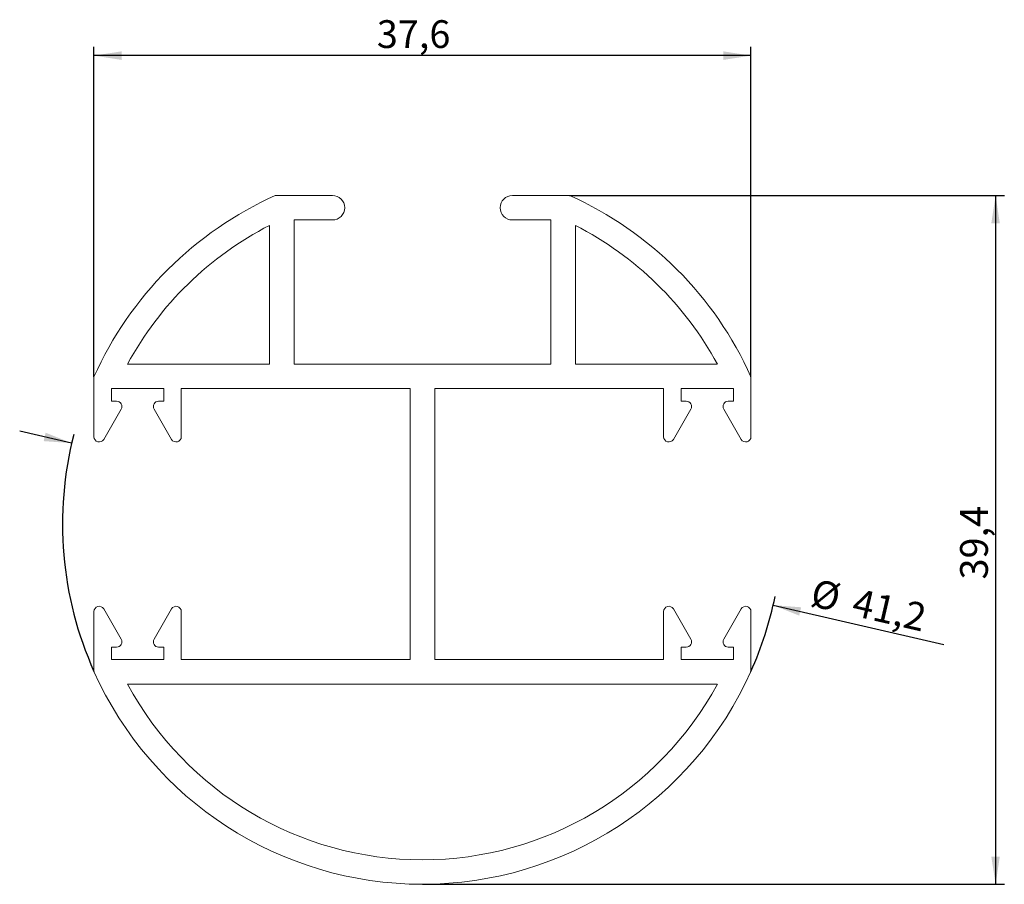
# Model space of a CAD drawing. Units: millimetres. Extents: x 61 to 174, y 187 to 286.
import ezdxf

# ---------------------------------------------------------------- set-up
doc = ezdxf.new("R2010")
doc.units = ezdxf.units.MM
doc.layers.add('KOTY', color=82, linetype='Continuous')
doc.layers.add('OBRYS', color=156, linetype='Continuous', lineweight=15)
doc.styles.add('SLDTEXTSTYLE0', font='GOTHICB.TTF', dxfattribs={"width": 0.913})
doc.styles.add('SLDTEXTSTYLE1', font='GOTHIC.TTF', dxfattribs={"width": 0.913})
doc.dimstyles.new('SLDDIMSTYLE0', dxfattribs={"dimtxt": 3.175, "dimasz": 2.5, "dimexe": 0, "dimexo": 0.0625, "dimgap": 0.79375, "dimtad": 1, "dimdec": 1, "dimlfac": 0.5, "dimrnd": 1e-09, "dimzin": 12, "dimdsep": 46, "dimtxsty": 'SLDTEXTSTYLE0', "dimsah": 1, "dimcen": 0.09, "dimadec": 0, "dimazin": 3, "dimtfac": 1, "dimtofl": 0, "dimtmove": 0, "dimatfit": 3, "dimfxl": 1, "dimfrac": 2, "dimtolj": 1, "dimtzin": 12, "dimarcsym": 0})
doc.dimstyles.new('SLDDIMSTYLE1', dxfattribs={"dimtxt": 3.175, "dimasz": 2.5, "dimexe": 0, "dimexo": 0.0625, "dimgap": 0.79375, "dimtad": 1, "dimdec": 1, "dimlfac": 0.5, "dimrnd": 1e-09, "dimzin": 12, "dimdsep": 46, "dimtxsty": 'SLDTEXTSTYLE0', "dimsah": 1, "dimcen": 0, "dimadec": 0, "dimazin": 3, "dimtfac": 1, "dimtofl": 0, "dimtmove": 0, "dimatfit": 3, "dimfxl": 1, "dimfrac": 2, "dimtolj": 1, "dimtzin": 12, "dimarcsym": 0})

# ---------------------------------------------------------------- blocks, each defined once
blk = doc.blocks.new('*D1')
at = {"layer": 'KOTY'}
for p, q in [((69.62, 244.65), (69.62, 282.41)), ((144.82, 244.65), (144.82, 282.41)), ((144.82, 281.41), (69.62, 281.41))]:
    blk.add_line(p, q, dxfattribs=at)
for points in [[(69.62, 281.41), (72.79, 280.92), (72.79, 281.9)], [(144.82, 281.41), (141.64, 281.9), (141.64, 280.92)]]:
    blk.add_solid(points, dxfattribs=at)
at = {"layer": 'KOTY', "insert": (102, 285.46, -99.8), "char_height": 3.175, "attachment_point": 1, "style": 'SLDTEXTSTYLE1'}
blk.add_mtext('37,6', dxfattribs=at)
blk = doc.blocks.new('*D2')
at = {"layer": 'KOTY'}
for p, q in [((124.06, 265.41), (173.82, 265.41)), ((172.82, 265.41), (172.82, 186.61)), ((107.22, 186.61), (173.82, 186.61))]:
    blk.add_line(p, q, dxfattribs=at)
for points in [[(172.82, 265.41), (172.33, 262.23), (173.3, 262.23)], [(172.82, 186.61), (173.3, 189.78), (172.33, 189.78)]]:
    blk.add_solid(points, dxfattribs=at)
at = {"layer": 'KOTY', "insert": (168.76, 221.48, -99.8), "char_height": 3.175, "attachment_point": 1, "rotation": 90, "style": 'SLDTEXTSTYLE1'}
blk.add_mtext('39,4', dxfattribs=at)
blk = doc.blocks.new('*D3')
at = {"layer": 'KOTY'}
for p, q in [((67.07, 237.08), (61.12, 238.45)), ((147.36, 218.54), (166.9, 214.03))]:
    blk.add_line(p, q, dxfattribs=at)
for start, end in [(165.6096, 204.1298), (335.8702, 348.3904)]:
    blk.add_arc((107.22, 227.81), 41.2, start, end, dxfattribs=at)
for points in [[(67.07, 237.08), (64.09, 238.27), (63.87, 237.31)], [(147.36, 218.54), (150.34, 217.35), (150.56, 218.3)]]:
    blk.add_solid(points, dxfattribs=at)
at = {"layer": 'KOTY', "char_height": 3.175, "attachment_point": 1, "rotation": 347, "style": 'SLDTEXTSTYLE1'}
for s, insert in [('%%c', (152.18, 221.59, -99.8)), ('41,2', (156.93, 220.49, -99.8))]:
    blk.add_mtext(s, dxfattribs=dict(at, insert=insert))

msp = doc.modelspace()

# ---------------------------------------------------------------- linework, layer by layer
at = {"layer": 'OBRYS'}
for p, q in [((96.92, 265.41), (90.37, 265.41)), ((124.06, 265.41), (117.52, 265.41)), ((92.52, 262.61), (96.92, 262.61)), ((92.52, 246.11), (92.52, 262.61)), ((117.52, 262.61), (121.92, 262.61)), ((121.92, 262.61), (121.92, 246.11)), ((89.72, 246.11), (89.72, 261.99)), ((124.72, 261.99), (124.72, 246.11)), ((73.46, 246.11), (89.72, 246.11)), ((121.92, 246.11), (92.52, 246.11)), ((124.72, 246.11), (140.97, 246.11)), ((69.62, 244.65), (69.62, 237.81)), ((144.82, 237.81), (144.82, 244.65)), ((71.62, 243.31), (77.62, 243.31)), ((71.62, 241.87), (71.62, 243.31)), ((77.62, 243.31), (77.62, 241.87)), ((79.62, 243.31), (105.82, 243.31)), ((79.62, 237.81), (79.62, 243.31)), ((105.82, 243.31), (105.82, 212.31)), ((108.62, 243.31), (134.82, 243.31)), ((108.62, 212.31), (108.62, 243.31)), ((134.82, 243.31), (134.82, 237.81)), ((136.82, 243.31), (142.82, 243.31)), ((136.82, 241.87), (136.82, 243.31)), ((142.82, 243.31), (142.82, 241.87)), ((72.22, 241.87), (71.62, 241.87)), ((77.62, 241.87), (77.02, 241.87)), ((137.42, 241.87), (136.82, 241.87)), ((142.82, 241.87), (142.22, 241.87)), ((70.74, 237.51), (72.74, 240.97)), ((76.5, 240.97), (78.5, 237.51)), ((135.94, 237.51), (137.94, 240.97)), ((141.7, 240.97), (143.7, 237.51)), ((69.62, 217.81), (69.62, 210.97)), ((72.74, 214.64), (70.74, 218.11)), ((78.5, 218.11), (76.5, 214.64)), ((79.62, 212.31), (79.62, 217.81)), ((134.82, 217.81), (134.82, 212.31)), ((137.94, 214.64), (135.94, 218.11)), ((143.7, 218.11), (141.7, 214.64)), ((144.82, 210.97), (144.82, 217.81)), ((71.62, 213.74), (72.22, 213.74)), ((71.62, 212.31), (71.62, 213.74)), ((77.02, 213.74), (77.62, 213.74)), ((77.62, 213.74), (77.62, 212.31)), ((136.82, 213.74), (137.42, 213.74)), ((136.82, 212.31), (136.82, 213.74)), ((142.22, 213.74), (142.82, 213.74)), ((142.82, 213.74), (142.82, 212.31)), ((77.62, 212.31), (71.62, 212.31)), ((105.82, 212.31), (79.62, 212.31)), ((134.82, 212.31), (108.62, 212.31)), ((142.82, 212.31), (136.82, 212.31)), ((140.97, 209.51), (73.46, 209.51))]:
    msp.add_line(p, q, dxfattribs=at)
for centre, radius, start, end in [((107.22, 227.81), 41.2, 114.1298, 155.8702), ((96.92, 264.01), 1.4, 270, 90), ((117.52, 264.01), 1.4, 90, 270), ((107.22, 227.81), 41.2, 24.1298, 65.8702), ((107.22, 227.81), 38.4, 117.1119, 151.5389), ((107.22, 227.81), 38.4, 28.4611, 62.8881), ((72.22, 241.27), 0.6, 330, 90), ((77.02, 241.27), 0.6, 90, 210), ((137.42, 241.27), 0.6, 330, 90), ((142.22, 241.27), 0.6, 90, 210), ((70.22, 237.81), 0.6, 180, 330), ((79.02, 237.81), 0.6, 210, 0), ((135.42, 237.81), 0.6, 180, 330), ((144.22, 237.81), 0.6, 210, 0), ((70.22, 217.81), 0.6, 30, 180), ((79.02, 217.81), 0.6, 0, 150), ((135.42, 217.81), 0.6, 30, 180), ((144.22, 217.81), 0.6, 0, 150), ((72.22, 214.34), 0.6, 270, 30), ((77.02, 214.34), 0.6, 150, 270), ((137.42, 214.34), 0.6, 270, 30), ((142.22, 214.34), 0.6, 150, 270), ((107.22, 227.81), 41.2, 204.1298, 335.8702), ((107.22, 227.81), 38.4, 208.4611, 331.5389)]:
    msp.add_arc(centre, radius, start, end, dxfattribs=at)

# ---------------------------------------------------------------- dimensions: what is measured, and where the dimension line sits
at = {"layer": 'KOTY'}
dim = msp.add_linear_dim(base=(69.62, 281.41), p1=(144.82, 244.65), p2=(69.62, 244.65), dimstyle='SLDDIMSTYLE0', dxfattribs=at)
dim.commit()
dim.dimension.update_dxf_attribs({"geometry": '*D1', "text_midpoint": (107.59, 281.41), "dimtype": 160})
dim = msp.add_linear_dim(base=(172.82, 186.61), p1=(124.06, 265.41), p2=(107.22, 186.61), angle=90, dimstyle='SLDDIMSTYLE0', dxfattribs=at)
dim.commit()
dim.dimension.update_dxf_attribs({"geometry": '*D2', "text_midpoint": (172.82, 227.06), "dimtype": 160})
dim = msp.add_diameter_dim_2p(p1=(147.36, 218.54), p2=(67.07, 237.08), dimstyle='SLDDIMSTYLE1', dxfattribs=at)
dim.commit()
dim.dimension.update_dxf_attribs({"geometry": '*D3', "text_midpoint": (159.14, 215.82), "dimtype": 163})

doc.saveas('drawing.dxf')
